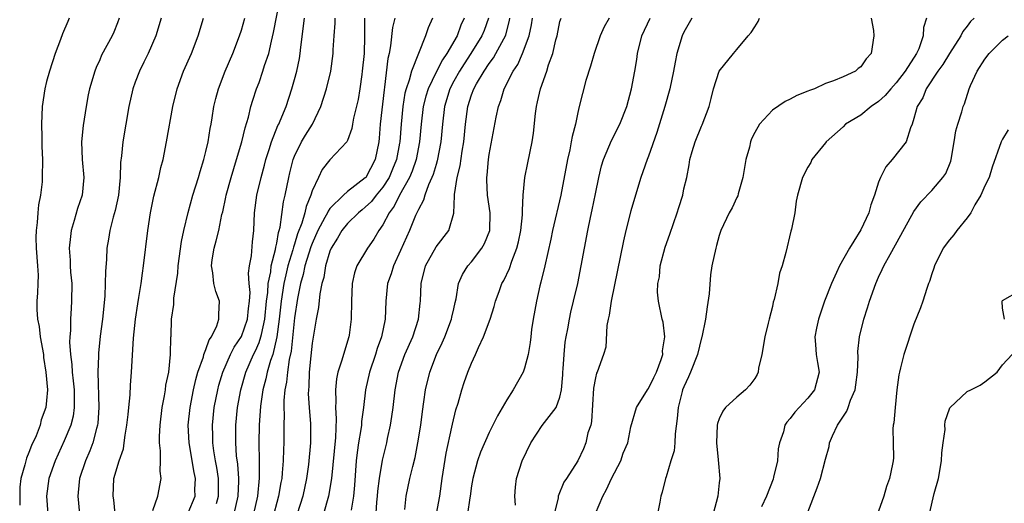
# Model space of a CAD drawing. Units: inches. Extents: x 2613000 to 2616000, y 1488000 to 1491000.
# Drawn here: x 2614706 to 2614817, y 1488348 to 1488403 of the extents above; entities that cross this region are included whole.
import ezdxf

# ---------------------------------------------------------------- set-up
doc = ezdxf.new("R2010")
doc.units = ezdxf.units.IN
doc.header["$MEASUREMENT"] = 0
doc.layers.add('LD26131488_2ft', color=16, linetype='Continuous')

msp = doc.modelspace()

# ---------------------------------------------------------------- linework, layer by layer
at = {"layer": 'LD26131488_2ft'}
for points, elevation in [([(2614725, 1488347.11), (2614725.77, 1488349), (2614725.76, 1488349.76), (2614725.82, 1488351), (2614725.67, 1488351.67), (2614725.09, 1488355), (2614725, 1488357), (2614725.21, 1488359), (2614725.6, 1488361), (2614725.85, 1488362.15), (2614726.1, 1488363), (2614726.71, 1488364.71), (2614726.78, 1488365), (2614727, 1488365.56), (2614727.37, 1488366.63), (2614727.64, 1488367), (2614728.24, 1488368.24), (2614728.47, 1488369), (2614728.44, 1488369.56), (2614728.53, 1488371), (2614728.1, 1488372.1), (2614727.89, 1488373), (2614727.77, 1488374.23), (2614727.61, 1488375), (2614727.7, 1488375.7), (2614727.92, 1488377), (2614728.17, 1488377.83), (2614728.45, 1488379), (2614728.81, 1488380.81), (2614728.89, 1488381.11), (2614729.25, 1488382.75), (2614729.29, 1488383), (2614729.85, 1488385), (2614730.47, 1488387), (2614731.06, 1488389), (2614731.42, 1488390.58), (2614731.81, 1488391.81), (2614732.09, 1488393), (2614732.29, 1488393.71), (2614732.73, 1488395), (2614733, 1488395.73), (2614733.44, 1488397), (2614733.63, 1488397.63), (2614734.09, 1488399), (2614734.39, 1488400.39), (2614734.64, 1488401.36), (2614735.33, 1488405)], 9682), ([(2614711.56, 1488403), (2614711.38, 1488402.62), (2614710.79, 1488401.21), (2614710.58, 1488400.58), (2614709.96, 1488399), (2614709.32, 1488397), (2614709, 1488395.82), (2614708.8, 1488395), (2614708.51, 1488393), (2614708.43, 1488391), (2614708.46, 1488389.54), (2614708.47, 1488388.47), (2614708.52, 1488387), (2614708.51, 1488385), (2614708.48, 1488384.48), (2614708.31, 1488383), (2614708.1, 1488381.9), (2614708, 1488381), (2614707.92, 1488379.92), (2614707.8, 1488379), (2614707.78, 1488378.22), (2614707.82, 1488377), (2614707.97, 1488375), (2614708.03, 1488373.97), (2614708.02, 1488373), (2614707.95, 1488371.95), (2614707.91, 1488371), (2614707.91, 1488370.09), (2614707.96, 1488369), (2614708.15, 1488368.15), (2614708.28, 1488367), (2614708.63, 1488365), (2614708.65, 1488364.65), (2614708.91, 1488363), (2614709.09, 1488361), (2614709, 1488359.8), (2614708.92, 1488359), (2614708.4, 1488357.6), (2614708.26, 1488357), (2614707.81, 1488355.81), (2614707.3, 1488354.7), (2614707, 1488353.92), (2614706.71, 1488353.29), (2614706.64, 1488353), (2614706.54, 1488352.54), (2614706.09, 1488351), (2614705.99, 1488350.01), (2614705.96, 1488349), (2614705.99, 1488347.99)], 9692), ([(2614717.18, 1488403), (2614717, 1488402.47), (2614716.59, 1488401.41), (2614716.41, 1488401), (2614715.21, 1488398.79), (2614715, 1488398.29), (2614714.59, 1488397.41), (2614714.43, 1488397), (2614713.84, 1488395), (2614713.69, 1488394.31), (2614713.45, 1488393), (2614713.13, 1488390.87), (2614712.95, 1488389), (2614713.01, 1488387), (2614713.19, 1488385), (2614713.01, 1488383), (2614712.5, 1488381.5), (2614712.13, 1488380.13), (2614711.78, 1488379), (2614711.68, 1488378.32), (2614711.56, 1488377), (2614711.65, 1488375.65), (2614711.66, 1488375), (2614711.71, 1488374.29), (2614711.83, 1488373), (2614711.82, 1488371), (2614711.76, 1488370.24), (2614711.7, 1488369), (2614711.69, 1488367.69), (2614711.63, 1488367), (2614711.6, 1488366.4), (2614711.69, 1488365), (2614711.85, 1488363.85), (2614711.9, 1488363), (2614712, 1488362), (2614712.12, 1488361), (2614712.1, 1488360.1), (2614712.13, 1488359), (2614711.99, 1488358.01), (2614711.72, 1488357), (2614711, 1488355.25), (2614709.96, 1488353), (2614709.25, 1488351), (2614708.98, 1488349), (2614709.13, 1488347)], 9690), ([(2614721.95, 1488403), (2614721.35, 1488401), (2614720.48, 1488399), (2614720, 1488398), (2614719.48, 1488397), (2614719, 1488395.75), (2614718.73, 1488395), (2614718.28, 1488393), (2614717.61, 1488389), (2614717.45, 1488387.45), (2614717.34, 1488386.66), (2614717.32, 1488385), (2614717.13, 1488383), (2614716.74, 1488381.26), (2614716.52, 1488380.52), (2614716.13, 1488379), (2614715.98, 1488378.02), (2614715.8, 1488377), (2614715.75, 1488375.75), (2614715.64, 1488374.36), (2614715.63, 1488373), (2614715.56, 1488371.57), (2614715.31, 1488369), (2614715.06, 1488367.06), (2614714.85, 1488365.15), (2614714.86, 1488364.86), (2614714.78, 1488363), (2614714.89, 1488359), (2614714.79, 1488357.22), (2614714.75, 1488357), (2614714.63, 1488356.63), (2614714.22, 1488355), (2614713.89, 1488354.11), (2614713.38, 1488353), (2614712.7, 1488351), (2614712.58, 1488349.42), (2614712.52, 1488349), (2614712.71, 1488347)], 9688), ([(2614716.76, 1488347), (2614716.58, 1488348.58), (2614716.52, 1488349), (2614716.61, 1488351), (2614717.2, 1488353), (2614717.67, 1488354.33), (2614717.77, 1488355), (2614717.88, 1488355.88), (2614718.08, 1488357), (2614718.22, 1488358.22), (2614718.28, 1488359), (2614718.42, 1488360.42), (2614718.47, 1488361.53), (2614718.59, 1488363), (2614718.83, 1488366.83), (2614719.05, 1488369), (2614719.3, 1488370.7), (2614719.43, 1488371.43), (2614719.67, 1488373), (2614719.82, 1488374.18), (2614719.95, 1488375), (2614720.43, 1488379), (2614720.74, 1488381), (2614721.12, 1488382.88), (2614721.67, 1488385), (2614721.9, 1488386.1), (2614722.15, 1488387), (2614722.55, 1488389), (2614723.25, 1488393), (2614723.74, 1488395), (2614724.48, 1488397), (2614725.36, 1488399), (2614726.13, 1488401), (2614726.73, 1488403)], 9686), ([(2614721, 1488347.39), (2614721.56, 1488349), (2614721.94, 1488351), (2614721.82, 1488351.82), (2614721.88, 1488353), (2614721.88, 1488354.12), (2614721.76, 1488355), (2614721.74, 1488355.74), (2614721.81, 1488357), (2614722.06, 1488359), (2614722.33, 1488360.33), (2614722.43, 1488361), (2614722.48, 1488361.52), (2614722.79, 1488363), (2614723.01, 1488365), (2614723.05, 1488366.95), (2614723.07, 1488367.07), (2614723.12, 1488369), (2614723.36, 1488370.64), (2614723.37, 1488371.37), (2614723.81, 1488374.19), (2614723.86, 1488375), (2614724.23, 1488377.77), (2614724.5, 1488379), (2614724.98, 1488381.02), (2614725.53, 1488383), (2614726.16, 1488385), (2614726.33, 1488385.67), (2614726.77, 1488387), (2614727, 1488387.93), (2614727.25, 1488389), (2614727.49, 1488390.51), (2614727.6, 1488391), (2614727.72, 1488391.72), (2614727.91, 1488393), (2614728.11, 1488393.89), (2614728.42, 1488395), (2614729.19, 1488397), (2614730.04, 1488399), (2614730.81, 1488401), (2614731, 1488401.61), (2614731.39, 1488403)], 9684), ([(2614728.18, 1488348.18), (2614728.42, 1488349), (2614728.41, 1488351), (2614728.23, 1488352.23), (2614728.08, 1488353), (2614727.9, 1488354.1), (2614727.79, 1488355), (2614727.78, 1488355.78), (2614727.73, 1488357), (2614727.94, 1488359), (2614728.33, 1488361), (2614728.47, 1488361.53), (2614728.89, 1488363), (2614729.78, 1488365), (2614730.19, 1488365.81), (2614731, 1488367.02), (2614731.7, 1488369), (2614731.81, 1488370.19), (2614731.93, 1488371), (2614731.99, 1488371.99), (2614731.89, 1488373), (2614731.82, 1488374.18), (2614731.94, 1488375), (2614732.14, 1488376.14), (2614732.27, 1488377.73), (2614732.4, 1488379), (2614732.48, 1488381), (2614732.76, 1488383), (2614733.24, 1488385), (2614733.62, 1488386.38), (2614733.78, 1488387), (2614734.15, 1488388.15), (2614734.4, 1488389), (2614735.14, 1488390.86), (2614735.22, 1488391), (2614735.4, 1488391.4), (2614736.06, 1488393), (2614736.71, 1488395), (2614737, 1488396.04), (2614737.26, 1488397), (2614737.56, 1488398.44), (2614737.65, 1488399), (2614737.71, 1488399.71), (2614738.14, 1488403)], 9680), ([(2614730.2, 1488347), (2614730.64, 1488349), (2614730.7, 1488350.7), (2614730.7, 1488351), (2614730.6, 1488352.6), (2614730.47, 1488353.53), (2614730.38, 1488355), (2614730.38, 1488357), (2614730.58, 1488359), (2614730.93, 1488361), (2614731.49, 1488363), (2614732.38, 1488365), (2614732.59, 1488365.41), (2614733, 1488366.35), (2614733.22, 1488367), (2614733.26, 1488367.26), (2614733.65, 1488369), (2614733.85, 1488371), (2614733.98, 1488371.98), (2614734.03, 1488373), (2614734.32, 1488374.32), (2614734.38, 1488375), (2614734.87, 1488376.87), (2614734.89, 1488377.11), (2614735, 1488377.55), (2614735.21, 1488378.79), (2614735.28, 1488379), (2614735.39, 1488379.39), (2614735.77, 1488382.23), (2614735.96, 1488383), (2614736.36, 1488385), (2614736.48, 1488385.52), (2614736.85, 1488387), (2614737, 1488387.38), (2614737.81, 1488389), (2614738.25, 1488389.75), (2614739.05, 1488391), (2614739.98, 1488393), (2614740.63, 1488395), (2614741.12, 1488397), (2614741.39, 1488399), (2614741.39, 1488399.39), (2614741.47, 1488401), (2614741.6, 1488402.4), (2614741.6, 1488403)], 9678), ([(2614744.92, 1488403), (2614744.91, 1488400.91), (2614744.86, 1488399), (2614744.66, 1488397), (2614744.6, 1488396.6), (2614744.4, 1488395), (2614744.2, 1488393.8), (2614743.68, 1488391.68), (2614743.55, 1488391), (2614743.47, 1488390.53), (2614743, 1488389.16), (2614742.92, 1488389), (2614741, 1488386.97), (2614740.12, 1488385.88), (2614739.7, 1488385), (2614739, 1488383.48), (2614738.86, 1488383), (2614738.31, 1488381.69), (2614738.17, 1488381), (2614737.83, 1488379.83), (2614737.36, 1488378.64), (2614737, 1488377.44), (2614736.88, 1488377.12), (2614736.82, 1488376.82), (2614736.27, 1488375), (2614736.02, 1488373.98), (2614735.81, 1488373), (2614735.51, 1488371), (2614735.29, 1488369), (2614735.02, 1488366.98), (2614734.55, 1488365), (2614734.3, 1488364.3), (2614733.93, 1488363), (2614733.77, 1488362.23), (2614733.43, 1488361), (2614733.17, 1488359.17), (2614733.01, 1488357), (2614732.98, 1488355), (2614733.02, 1488353), (2614733.02, 1488351.02), (2614732.82, 1488349), (2614732.38, 1488347)], 9676), ([(2614748.33, 1488403), (2614748.07, 1488401.93), (2614747.84, 1488399.84), (2614747.69, 1488399), (2614747.57, 1488398.43), (2614747.19, 1488395.19), (2614747.13, 1488394.87), (2614746.69, 1488391), (2614746.57, 1488389.43), (2614746.53, 1488389), (2614746.12, 1488387), (2614745.06, 1488385), (2614745, 1488384.93), (2614743, 1488383.4), (2614742.54, 1488383), (2614741, 1488381.47), (2614740.8, 1488381.2), (2614740.72, 1488381), (2614740.45, 1488380.45), (2614739.65, 1488379), (2614739, 1488377.54), (2614738.85, 1488377.15), (2614738.19, 1488375), (2614737.99, 1488374.01), (2614737.69, 1488373), (2614737.33, 1488371.33), (2614737, 1488369.15), (2614736.63, 1488365.37), (2614736.41, 1488364.41), (2614736.22, 1488363), (2614736.12, 1488361.88), (2614735.92, 1488361), (2614735.81, 1488359.81), (2614735.8, 1488359), (2614735.84, 1488358.16), (2614735.8, 1488357), (2614735.8, 1488355), (2614735.75, 1488354.25), (2614735.72, 1488353), (2614735.63, 1488351.63), (2614735.56, 1488351), (2614735.47, 1488350.53), (2614735.21, 1488349), (2614735, 1488348.26), (2614734.68, 1488347)], 9674), ([(2614752.58, 1488403), (2614752.1, 1488401.9), (2614751.8, 1488401), (2614750.22, 1488397), (2614749.96, 1488395.96), (2614749.61, 1488395), (2614749.49, 1488394.51), (2614749.24, 1488393), (2614749.04, 1488391), (2614748.89, 1488389), (2614748.86, 1488388.86), (2614748.52, 1488387), (2614748.08, 1488385.92), (2614747.7, 1488385), (2614747, 1488383.89), (2614746.25, 1488383), (2614745.71, 1488382.29), (2614745, 1488381.62), (2614744.65, 1488381.35), (2614744.23, 1488381), (2614743, 1488379.77), (2614742.37, 1488379), (2614741.87, 1488378.13), (2614741.14, 1488377), (2614741, 1488376.65), (2614740.51, 1488375), (2614740.31, 1488373.69), (2614740.1, 1488373), (2614739.86, 1488371.86), (2614739.71, 1488370.3), (2614739.45, 1488369), (2614739, 1488366.27), (2614738.84, 1488364.84), (2614738.67, 1488363), (2614738.61, 1488361.39), (2614738.57, 1488361), (2614738.56, 1488360.56), (2614738.66, 1488359), (2614738.83, 1488357.17), (2614738.83, 1488355), (2614738.58, 1488352.58), (2614738.35, 1488351), (2614737.93, 1488349), (2614737.3, 1488347)], 9672), ([(2614756.18, 1488403), (2614755.81, 1488402.19), (2614755.37, 1488401), (2614754.22, 1488399), (2614753.72, 1488398.28), (2614753, 1488396.88), (2614752.09, 1488395), (2614751.84, 1488394.16), (2614751.56, 1488393), (2614751.33, 1488391), (2614751.13, 1488389), (2614750.74, 1488387), (2614750.29, 1488385.71), (2614749.99, 1488385), (2614748.88, 1488383), (2614748.26, 1488381.74), (2614747.7, 1488381), (2614747, 1488379.63), (2614746.55, 1488379), (2614745.98, 1488378.02), (2614745.25, 1488377), (2614744.04, 1488375), (2614743.77, 1488374.23), (2614743.52, 1488373), (2614743.46, 1488371), (2614743.42, 1488369), (2614743.18, 1488367.18), (2614743.15, 1488367), (2614742.53, 1488365), (2614742.37, 1488364.37), (2614741.9, 1488363), (2614741.74, 1488362.26), (2614741.62, 1488361), (2614741.67, 1488359.67), (2614741.64, 1488359), (2614741.71, 1488357.71), (2614741.63, 1488355.63), (2614741.17, 1488351), (2614740.86, 1488349), (2614740.29, 1488347)], 9670), ([(2614758.93, 1488403), (2614758.42, 1488401.58), (2614758.18, 1488401), (2614756.94, 1488399), (2614756.17, 1488397.83), (2614755.64, 1488397), (2614755, 1488395.85), (2614754.55, 1488395), (2614753.95, 1488393), (2614753.71, 1488391), (2614753.53, 1488389), (2614753.13, 1488386.87), (2614753, 1488386.47), (2614752.67, 1488385.33), (2614752.54, 1488385), (2614752.14, 1488384.14), (2614751.73, 1488383), (2614751.58, 1488382.42), (2614751, 1488381.38), (2614750.69, 1488380.69), (2614749.99, 1488379), (2614749, 1488376.73), (2614748.19, 1488375), (2614747.91, 1488374.09), (2614747.5, 1488373), (2614747.33, 1488371), (2614747.26, 1488369), (2614746.83, 1488367), (2614746.33, 1488365.67), (2614746.14, 1488365), (2614745.47, 1488363), (2614745.03, 1488361), (2614744.81, 1488359), (2614744.58, 1488357.42), (2614744.56, 1488357), (2614744.51, 1488356.51), (2614744.24, 1488355), (2614744.08, 1488353.92), (2614743.98, 1488353), (2614743.78, 1488350.22), (2614743.68, 1488349), (2614743.4, 1488347.4)], 9668), ([(2614746.15, 1488345.85), (2614746.32, 1488348.32), (2614746.4, 1488349), (2614746.44, 1488349.56), (2614746.61, 1488351), (2614746.94, 1488353.06), (2614747.42, 1488355), (2614747.52, 1488355.52), (2614747.87, 1488357), (2614748.02, 1488357.98), (2614748.16, 1488359), (2614748.38, 1488361), (2614748.77, 1488363), (2614749.48, 1488365), (2614750.37, 1488367), (2614751.02, 1488369), (2614751.2, 1488370.8), (2614751.23, 1488371), (2614751.31, 1488373), (2614751.8, 1488375), (2614753, 1488377.17), (2614754.46, 1488379), (2614755, 1488380.94), (2614755.1, 1488382.9), (2614755.08, 1488383.08), (2614755.39, 1488385), (2614755.71, 1488386.29), (2614755.94, 1488387.94), (2614756.12, 1488389), (2614756.32, 1488391), (2614756.59, 1488393), (2614757, 1488394.31), (2614757.25, 1488395), (2614757.56, 1488395.56), (2614758.42, 1488397), (2614759, 1488397.86), (2614759.49, 1488398.51), (2614759.77, 1488399), (2614760.65, 1488400.65), (2614760.85, 1488401), (2614760.89, 1488401.11), (2614761.29, 1488402.71), (2614761.34, 1488403)], 9666), ([(2614749.48, 1488347.48), (2614749.61, 1488349), (2614750.04, 1488351), (2614750.36, 1488352.36), (2614750.63, 1488353.37), (2614750.95, 1488355), (2614751.27, 1488357), (2614751.45, 1488358.55), (2614751.63, 1488359.63), (2614751.82, 1488361), (2614752.29, 1488363), (2614753.04, 1488365), (2614753.69, 1488366.31), (2614753.98, 1488367), (2614754.76, 1488369), (2614754.79, 1488369.21), (2614755, 1488370.16), (2614755.15, 1488370.85), (2614755.27, 1488371.27), (2614755.54, 1488373), (2614755.98, 1488374.02), (2614756.58, 1488375), (2614757, 1488375.47), (2614758.17, 1488377), (2614758.48, 1488377.52), (2614759.06, 1488379), (2614759.13, 1488381), (2614758.83, 1488383), (2614758.72, 1488384.72), (2614758.72, 1488385), (2614758.76, 1488385.24), (2614758.91, 1488387), (2614759, 1488387.59), (2614759.81, 1488391.81), (2614760.06, 1488393), (2614760.33, 1488393.67), (2614760.71, 1488395), (2614761.72, 1488397), (2614762.24, 1488397.76), (2614762.78, 1488399), (2614763.53, 1488401), (2614763.77, 1488402.23), (2614763.89, 1488403)], 9664), ([(2614753.06, 1488347), (2614753.41, 1488349), (2614753.7, 1488351), (2614754.15, 1488353.85), (2614754.8, 1488356.8), (2614754.86, 1488357.14), (2614755.25, 1488358.75), (2614755.5, 1488359.5), (2614755.92, 1488361), (2614756.17, 1488361.83), (2614756.59, 1488363), (2614757, 1488364.02), (2614757.46, 1488365), (2614757.8, 1488365.8), (2614758.37, 1488367), (2614759.1, 1488369), (2614759.57, 1488370.43), (2614759.72, 1488371), (2614760.12, 1488372.12), (2614760.45, 1488373), (2614760.65, 1488373.35), (2614761.28, 1488374.72), (2614761.55, 1488375.55), (2614762.12, 1488377), (2614762.3, 1488377.7), (2614762.57, 1488379), (2614762.76, 1488380.76), (2614762.77, 1488381), (2614762.75, 1488381.25), (2614762.86, 1488383), (2614763.04, 1488385), (2614763.36, 1488386.64), (2614763.87, 1488389), (2614764.01, 1488389.99), (2614764.23, 1488392.23), (2614764.33, 1488393), (2614764.47, 1488393.53), (2614764.79, 1488395), (2614765.5, 1488397), (2614765.71, 1488397.71), (2614766.19, 1488399), (2614766.53, 1488400.53), (2614766.67, 1488401), (2614767, 1488402.59), (2614767.12, 1488403)], 9662), ([(2614772.57, 1488403), (2614772, 1488402), (2614771.53, 1488401), (2614770.85, 1488399), (2614770.45, 1488397.55), (2614769.94, 1488395.94), (2614769.54, 1488394.46), (2614769.16, 1488393), (2614769, 1488392.31), (2614768.74, 1488391), (2614768.37, 1488389.63), (2614768.28, 1488389), (2614768.12, 1488388.12), (2614767.85, 1488387), (2614767.11, 1488383), (2614766.17, 1488379), (2614765.97, 1488378.03), (2614765.28, 1488375), (2614764.85, 1488373.15), (2614764.73, 1488372.73), (2614764.34, 1488371), (2614763.99, 1488369), (2614763.8, 1488367.8), (2614763.7, 1488367), (2614763.64, 1488366.36), (2614763.4, 1488365), (2614763, 1488363.45), (2614762.84, 1488363), (2614761.72, 1488361), (2614761, 1488359.86), (2614759.94, 1488358.06), (2614759, 1488356.18), (2614758.04, 1488353.96), (2614757.7, 1488353), (2614757.14, 1488351), (2614757, 1488350.16), (2614756.84, 1488349), (2614756.8, 1488348.8), (2614756.56, 1488347)], 9660), ([(2614761.98, 1488347.98), (2614761.9, 1488349), (2614761.98, 1488350.02), (2614762.1, 1488351), (2614762.74, 1488353), (2614763.72, 1488355), (2614765, 1488356.96), (2614766.56, 1488359), (2614767, 1488360.19), (2614767.18, 1488361), (2614767.32, 1488362.68), (2614767.32, 1488363), (2614767.36, 1488363.36), (2614767.47, 1488365), (2614767.6, 1488366.4), (2614767.7, 1488367), (2614767.88, 1488367.88), (2614768.06, 1488369), (2614768.22, 1488369.78), (2614768.54, 1488371), (2614769.01, 1488373), (2614770.16, 1488379), (2614770.45, 1488380.45), (2614770.65, 1488381.35), (2614771, 1488383.14), (2614771.39, 1488385), (2614771.71, 1488386.29), (2614771.92, 1488387), (2614772.82, 1488389.18), (2614773.78, 1488391), (2614774.57, 1488393), (2614775.09, 1488395), (2614775.45, 1488397), (2614775.67, 1488398.33), (2614775.77, 1488399), (2614776.26, 1488401), (2614777.19, 1488403)], 9658), ([(2614781.9, 1488403), (2614781, 1488401.4), (2614780.8, 1488401), (2614780.21, 1488399), (2614780, 1488398), (2614779.84, 1488397), (2614779.42, 1488395), (2614778.86, 1488393), (2614777.94, 1488390.06), (2614777, 1488387.38), (2614776.84, 1488387), (2614776.38, 1488385.62), (2614776.14, 1488385), (2614775.75, 1488383.75), (2614775, 1488381.21), (2614774.45, 1488379), (2614774.17, 1488377.83), (2614772.79, 1488371), (2614772.57, 1488369.43), (2614772.44, 1488369), (2614772.28, 1488368.28), (2614772.18, 1488365.82), (2614771.93, 1488365), (2614771.2, 1488363), (2614771.12, 1488362.88), (2614771, 1488362.34), (2614770.8, 1488361.2), (2614770.57, 1488357.43), (2614770.47, 1488357), (2614770.15, 1488356.15), (2614769.93, 1488355), (2614769.66, 1488354.34), (2614769, 1488353), (2614767.75, 1488351), (2614767.44, 1488350.56), (2614766.81, 1488349), (2614766.78, 1488348.78), (2614766.33, 1488347)], 9656), ([(2614771.02, 1488347.02), (2614771.83, 1488349), (2614772.26, 1488349.74), (2614772.81, 1488351), (2614773.87, 1488353), (2614774.15, 1488353.85), (2614774.65, 1488355), (2614775, 1488356.82), (2614775.63, 1488359), (2614776.88, 1488361), (2614777, 1488361.17), (2614777.61, 1488362.39), (2614777.91, 1488363), (2614778.44, 1488364.44), (2614778.61, 1488365), (2614778.6, 1488365.4), (2614778.84, 1488367), (2614778.66, 1488368.66), (2614778.54, 1488369), (2614778.12, 1488371), (2614778.03, 1488372.03), (2614778.07, 1488373), (2614778.23, 1488373.77), (2614778.34, 1488375), (2614778.89, 1488377.11), (2614779.42, 1488378.58), (2614780.26, 1488381), (2614780.42, 1488381.58), (2614780.87, 1488383), (2614781, 1488383.69), (2614781.34, 1488385), (2614781.6, 1488386.4), (2614781.68, 1488387), (2614781.93, 1488387.93), (2614782.28, 1488389), (2614783, 1488390.77), (2614783.08, 1488390.92), (2614783.84, 1488393), (2614784.09, 1488393.91), (2614784.34, 1488395), (2614785, 1488397), (2614786.6, 1488399), (2614787, 1488399.44), (2614788.28, 1488401), (2614788.62, 1488401.38), (2614789, 1488402), (2614789.4, 1488402.6), (2614789.56, 1488403)], 9654), ([(2614802.18, 1488403), (2614802.43, 1488401.57), (2614802.48, 1488401), (2614802.18, 1488399), (2614801.61, 1488398.39), (2614801, 1488397.49), (2614800.71, 1488397.29), (2614800.41, 1488397), (2614799, 1488396.37), (2614797.91, 1488395.91), (2614797, 1488395.59), (2614795.74, 1488395), (2614795.19, 1488394.81), (2614795, 1488394.72), (2614793.77, 1488394.23), (2614793, 1488393.82), (2614792.44, 1488393.56), (2614791, 1488392.58), (2614789.54, 1488391), (2614789, 1488390.07), (2614788.64, 1488389.36), (2614788.54, 1488389), (2614788.4, 1488388.4), (2614788.01, 1488387), (2614787.67, 1488385), (2614787.15, 1488383.15), (2614787.1, 1488382.9), (2614787, 1488382.71), (2614786.46, 1488381.54), (2614786.11, 1488381), (2614785.18, 1488379), (2614785, 1488378.43), (2614784.7, 1488377.3), (2614784.61, 1488377), (2614784.17, 1488375), (2614784, 1488374), (2614783.84, 1488371.84), (2614783.62, 1488370.38), (2614783.43, 1488369), (2614783.04, 1488366.96), (2614783, 1488366.86), (2614782.54, 1488365), (2614781.75, 1488363), (2614781.53, 1488362.47), (2614781, 1488361.35), (2614780.86, 1488361), (2614780.8, 1488360.8), (2614780.34, 1488359), (2614780.25, 1488357.75), (2614780.03, 1488356.03), (2614779.97, 1488355), (2614779.9, 1488354.1), (2614779.53, 1488353), (2614779, 1488351.17), (2614778.92, 1488351), (2614778.55, 1488349.45), (2614778.38, 1488349), (2614778.3, 1488348.3), (2614778.01, 1488347)], 9652), ([(2614808.42, 1488403), (2614808.09, 1488401.91), (2614808.05, 1488401), (2614807.53, 1488399.53), (2614807.28, 1488399), (2614806.02, 1488397), (2614805, 1488395.66), (2614804.39, 1488395), (2614803.75, 1488394.25), (2614803, 1488393.57), (2614802.15, 1488393), (2614801, 1488392.03), (2614799.28, 1488391), (2614799, 1488390.71), (2614797.06, 1488389), (2614797, 1488388.91), (2614795.47, 1488387), (2614795.33, 1488386.67), (2614795, 1488386.14), (2614794.39, 1488385), (2614793.85, 1488383), (2614793.7, 1488382.3), (2614793.52, 1488381), (2614793.15, 1488379.15), (2614793.07, 1488378.93), (2614792.52, 1488376.52), (2614792.1, 1488375), (2614791.82, 1488374.18), (2614791.6, 1488373), (2614791.21, 1488371.21), (2614791.1, 1488370.9), (2614791, 1488370.42), (2614790.62, 1488369), (2614790.54, 1488368.54), (2614790.16, 1488367), (2614789.82, 1488365), (2614789.45, 1488363.45), (2614789.38, 1488363), (2614789.27, 1488362.73), (2614789, 1488362.28), (2614788.46, 1488361.54), (2614787.95, 1488361), (2614787, 1488360.17), (2614785.72, 1488359), (2614785.39, 1488358.61), (2614785, 1488357.73), (2614784.81, 1488357.19), (2614784.78, 1488357), (2614784.68, 1488355), (2614784.89, 1488353.1), (2614785.07, 1488351), (2614785, 1488350.49), (2614784.84, 1488349), (2614784.32, 1488347)], 9650), ([(2614813.81, 1488403), (2614813.4, 1488402.6), (2614813, 1488402.07), (2614812.52, 1488401.48), (2614812.31, 1488401), (2614811, 1488398.98), (2614810.24, 1488397.76), (2614809.71, 1488397), (2614808.39, 1488395), (2614808, 1488394), (2614807.36, 1488393), (2614807, 1488391.63), (2614806.79, 1488391), (2614806.6, 1488390.6), (2614806.1, 1488389), (2614804.54, 1488387), (2614803.82, 1488386.18), (2614803.23, 1488385), (2614803, 1488384.44), (2614802.52, 1488383), (2614802.12, 1488381.88), (2614801.88, 1488381), (2614801, 1488379.06), (2614800.2, 1488377.8), (2614799.72, 1488377), (2614798.57, 1488375), (2614798.25, 1488374.25), (2614797.68, 1488373), (2614796.9, 1488371), (2614796.2, 1488369), (2614795.98, 1488367.98), (2614795.8, 1488367), (2614795.88, 1488366.12), (2614795.93, 1488365), (2614796.08, 1488364.08), (2614796.27, 1488363), (2614795.75, 1488361), (2614795, 1488360.06), (2614794.04, 1488359), (2614793.53, 1488358.47), (2614793, 1488357.75), (2614792.65, 1488357.35), (2614792.42, 1488357), (2614792.24, 1488356.24), (2614791.8, 1488355), (2614791.66, 1488354.34), (2614791.57, 1488353), (2614791.14, 1488351.14), (2614791.08, 1488350.92), (2614790.34, 1488349), (2614789.78, 1488347.78)], 9648), ([(2614795, 1488347.18), (2614796.07, 1488349.93), (2614796.43, 1488351), (2614797, 1488353.18), (2614797.4, 1488354.6), (2614797.46, 1488355), (2614797.79, 1488355.79), (2614798.37, 1488357), (2614799.42, 1488358.58), (2614799.57, 1488359), (2614799.84, 1488359.84), (2614800.35, 1488361), (2614800.44, 1488361.56), (2614800.6, 1488363), (2614800.68, 1488364.68), (2614800.66, 1488365.34), (2614800.86, 1488367), (2614801.34, 1488369), (2614801.75, 1488370.25), (2614801.97, 1488371), (2614802.68, 1488373), (2614803, 1488373.73), (2614803.41, 1488374.59), (2614803.58, 1488375), (2614804.29, 1488376.29), (2614805.53, 1488378.47), (2614807, 1488381.16), (2614807.76, 1488382.24), (2614809, 1488383.52), (2614810.27, 1488385), (2614810.58, 1488385.42), (2614811.16, 1488386.84), (2614811.19, 1488387), (2614811.55, 1488389), (2614811.73, 1488390.27), (2614811.95, 1488391), (2614812.42, 1488392.42), (2614812.56, 1488393), (2614812.69, 1488393.31), (2614813.23, 1488395), (2614813.39, 1488395.39), (2614814.13, 1488397), (2614815, 1488398.34), (2614815.48, 1488399), (2614817, 1488400.49), (2614817.63, 1488401)], 9646), ([(2614817.63, 1488390.37), (2614817, 1488389.32), (2614816.86, 1488389), (2614815.85, 1488386.15), (2614815.48, 1488385), (2614815, 1488384.04), (2614814.57, 1488383), (2614813.89, 1488381.89), (2614813.41, 1488381), (2614813, 1488380.41), (2614811.84, 1488379), (2614811.5, 1488378.5), (2614811, 1488377.95), (2614810.31, 1488377), (2614809.3, 1488375), (2614809.24, 1488374.76), (2614809, 1488374.09), (2614808.75, 1488373.25), (2614808.64, 1488373), (2614808.44, 1488372.44), (2614808, 1488371), (2614807.74, 1488370.26), (2614807, 1488368.4), (2614805.86, 1488365), (2614805.49, 1488363.49), (2614805.35, 1488363), (2614805.29, 1488362.71), (2614805.07, 1488361), (2614804.87, 1488359), (2614804.73, 1488357.27), (2614804.66, 1488357), (2614804.61, 1488356.61), (2614804.66, 1488355), (2614804.68, 1488353.32), (2614804.66, 1488353), (2614804.59, 1488352.59), (2614804.23, 1488351), (2614803.9, 1488350.1), (2614803.59, 1488349), (2614803, 1488347.3)], 9644), ([(2614817.22, 1488369), (2614817, 1488370.23), (2614816.96, 1488371), (2614817, 1488371.09), (2614819, 1488372.23)], 9642), ([(2614808.76, 1488347), (2614809.29, 1488349.29), (2614809.76, 1488351), (2614810.11, 1488353), (2614810.13, 1488353.87), (2614810.28, 1488355), (2614810.51, 1488356.51), (2614810.49, 1488357), (2614810.52, 1488357.48), (2614811, 1488358.87), (2614811.04, 1488358.96), (2614813, 1488360.8), (2614813.43, 1488361), (2614814.46, 1488361.54), (2614815, 1488361.9), (2614816.39, 1488363), (2614817, 1488363.81), (2614818.08, 1488365)], 9642)]:
    msp.add_lwpolyline(points, dxfattribs=dict(at, elevation=elevation))

doc.saveas('drawing.dxf')
